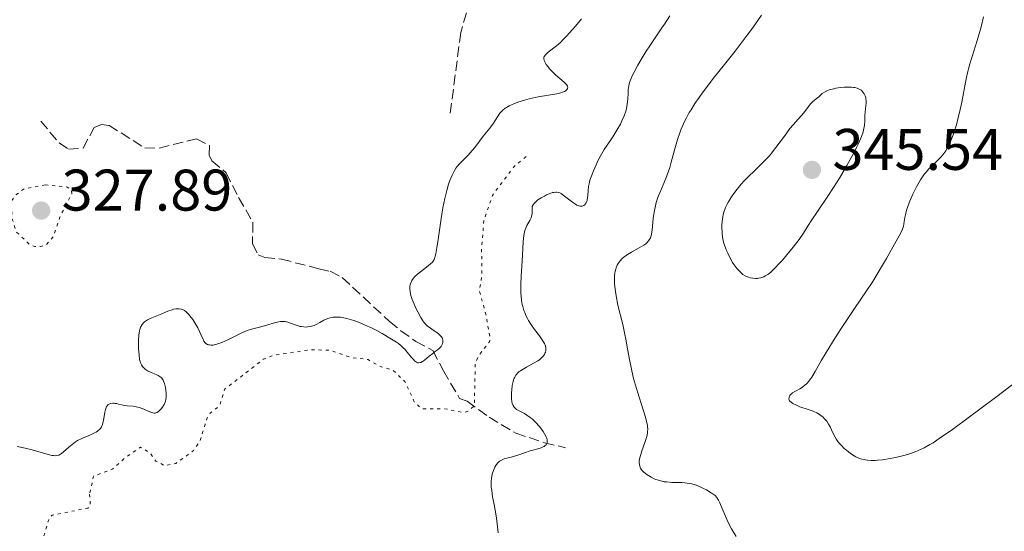
# Model space of a CAD drawing. Units: metres. Extents: x 625458 to 628936, y 4676349 to 4678721.
# Drawn here: x 626493 to 626661, y 4677264 to 4677352 of the extents above; entities that cross this region are included whole.
import ezdxf

# ---------------------------------------------------------------- set-up
doc = ezdxf.new("R2010")
doc.units = ezdxf.units.M
doc.header["$MEASUREMENT"] = 0
doc.linetypes.add('DGN Style 3', pattern=[2.435891, 1.739922, -0.695969])
doc.linetypes.add('DGN Style 5', pattern=[1.217945, 0.521977, -0.695969])
for name, color, linetype, lineweight in [('Barranco lineal', 142, 'DGN Style 3', 13), ('Cota de punto acotado terreno', 7, 'Continuous', 0), ('Curva de nivel auxiliar', 30, 'DGN Style 5', 0), ('Curva de nivel intermedia', 30, 'Continuous', 0), ('Punto acotado terreno (símbolo)', 7, 'Continuous', 0)]:
    doc.layers.add(name, color=color, linetype=linetype, lineweight=lineweight)
doc.styles.add('Style-Arial', font='arial.ttf')

# ---------------------------------------------------------------- blocks, each defined once
blk = doc.blocks.new('5PATER')
at = {"layer": 'Punto acotado terreno (símbolo)', "linetype": 'Continuous', "lineweight": 0}
h = blk.add_hatch(color=51, dxfattribs=at)
edge = h.paths.add_edge_path()
edge.add_ellipse((0, 0), major_axis=(-0.11, -0.111), ratio=0.999422, start_angle=0, end_angle=360)

msp = doc.modelspace()

# ---------------------------------------------------------------- linework, layer by layer
at = {"layer": 'Barranco lineal', "color": 142, "linetype": 'DGN Style 3', "lineweight": 13}
for points in [[(626618.13, 4677421.34, 323.68), (626617.46, 4677415.95, 324.04), (626608.95, 4677406.03, 324.64), (626598.44, 4677399.71, 325.15), (626594.05, 4677395.94, 325.16), (626586.66, 4677380.5, 325.16), (626583.53, 4677374.34, 325.9), (626580.15, 4677367.92, 326.27), (626574.31, 4677363.25, 326.27), (626569.86, 4677355.07, 326.8), (626568.2, 4677349.35, 327.23), (626566.37, 4677335.31, 327.38)], [(626496.45, 4677334.2, 325.85), (626499.58, 4677330.48, 325.85), (626501.18, 4677329.39, 325.85), (626503.69, 4677329.56, 325.85), (626505.57, 4677333.12, 325.85), (626506.83, 4677333.62, 325.85), (626508.11, 4677333.48, 325.85), (626514.21, 4677329.61, 326.22), (626516.7, 4677329.59, 326.22), (626523.08, 4677331.19, 326.22), (626525.28, 4677330.01, 326.22), (626525.2, 4677328.36, 326.6), (626525.69, 4677327.42, 326.6), (626528.11, 4677325.39, 326.97), (626530.24, 4677321.14, 327.34), (626532.7, 4677316.89, 327.34), (626532.6, 4677313.23, 327.34), (626533.59, 4677311.34, 327.71), (626534.71, 4677310.88, 327.71), (626537.57, 4677310.61, 328.09), (626543.96, 4677308.97, 328.83), (626545.87, 4677308.53, 328.83), (626547.95, 4677307.45, 328.46), (626556.03, 4677299.96, 329.58), (626557.97, 4677298.37, 329.59), (626560.53, 4677296.54, 329.58), (626563.42, 4677294.99, 330.32), (626565.23, 4677291.53, 331.81), (626568.01, 4677286.81, 331.81), (626569.29, 4677286.35, 331.81), (626573.04, 4677283.57, 333.61), (626577.6, 4677280.87, 334.01), (626582.49, 4677279.22, 334.88), (626586.11, 4677278.37, 335.91)]]:
    msp.add_polyline3d(points, dxfattribs=at)
at = {"layer": 'Curva de nivel auxiliar', "color": 30, "linetype": 'DGN Style 5', "lineweight": 0, "flags": 128}
for points, elevation in [([(626579.38, 4677328.15), (626577.32, 4677326.44), (626573.61, 4677321.51), (626572.14, 4677317.1), (626571.77, 4677312.41), (626571.83, 4677307.9), (626571.38, 4677305.22), (626572.5, 4677301.21), (626573.22, 4677297.13), (626573.09, 4677296.46), (626571.37, 4677294.26), (626570.7, 4677292.8), (626570.52, 4677285.49), (626569.55, 4677284.67), (626568.6, 4677284.35), (626565.49, 4677285.04), (626561.51, 4677285.01), (626560.26, 4677286.24), (626558.65, 4677289.69), (626556.61, 4677291.61), (626554.28, 4677292.34), (626552.37, 4677293.43), (626549.42, 4677293.81), (626546, 4677295.02), (626542.53, 4677295.13), (626536.07, 4677294.13), (626534.47, 4677293.48), (626527.9, 4677288.41), (626526.99, 4677285.53), (626525.36, 4677284.25), (626524.88, 4677283.49), (626523.64, 4677279.47), (626522.53, 4677277.88), (626519.51, 4677275.66), (626517.6, 4677275.3), (626516.09, 4677276.09), (626515.1, 4677277.49), (626513.48, 4677278.49), (626510.76, 4677276.59), (626508.78, 4677274.74), (626505.47, 4677273.49), (626504.78, 4677270.44)], 332.5), ([(626497.19, 4677323.31), (626493.47, 4677322.56), (626491.99, 4677321.41), (626491.4, 4677320.5), (626491.53, 4677317.64), (626492.26, 4677315.24), (626494.52, 4677313.15), (626495.41, 4677312.76), (626496.41, 4677312.76), (626497.44, 4677313.09), (626498.62, 4677314.48), (626499.69, 4677317.79), (626501.75, 4677321.76), (626501.65, 4677322.49), (626500.98, 4677322.93), (626497.19, 4677323.31)], 327.5), ([(626504.78, 4677270.44), (626504.92, 4677268.47), (626504.49, 4677268.06), (626498.39, 4677266.82), (626497.88, 4677266.4), (626496.05, 4677260.04), (626495.97, 4677255.98), (626495.17, 4677253.11), (626495.86, 4677250.44), (626495.96, 4677248.49), (626496.69, 4677246.38), (626497.05, 4677239.03), (626498.87, 4677232.89), (626500.8, 4677231.79), (626502.24, 4677230.26), (626504.48, 4677230.07), (626507.58, 4677228.36), (626508.56, 4677227.58), (626510.8, 4677224.8), (626515.49, 4677221.5), (626520.85, 4677219.76), (626524.25, 4677217.56), (626526.29, 4677214.57), (626528.12, 4677213.13), (626529.59, 4677211.38), (626530.35, 4677208.28), (626531.47, 4677205.49), (626534.36, 4677201.36), (626537.45, 4677198.46), (626538.57, 4677198.14), (626540.53, 4677198.12), (626542.49, 4677197.48), (626545.46, 4677199.09), (626547.6, 4677199.72), (626548.15, 4677201.12), (626547.35, 4677202.34), (626547.38, 4677204.52), (626549.58, 4677206.76), (626550.42, 4677209.5), (626551.51, 4677210.81), (626554.51, 4677216.5), (626557.32, 4677220.46), (626560.53, 4677226.49), (626561.03, 4677229.52), (626561.5, 4677230.05), (626563.01, 4677230.48), (626564.49, 4677231.69), (626565.55, 4677231.61), (626566.05, 4677227.52), (626568.54, 4677225.53), (626570.5, 4677225.37), (626571.48, 4677226.98), (626575.62, 4677226.65), (626575.77, 4677223.86), (626577.47, 4677219.93), (626578.85, 4677218.46), (626580.35, 4677217.59), (626583.82, 4677216.74), (626588.45, 4677217.84), (626589.73, 4677218.65), (626593.47, 4677222.65), (626594.51, 4677222.53), (626595.89, 4677220.48), (626598.16, 4677219.27), (626600.26, 4677219.42), (626602.63, 4677220.39), (626604.21, 4677220.38), (626606.15, 4677219.24), (626607.86, 4677218.89), (626607.91, 4677218.5), (626605.5, 4677216.58), (626600.34, 4677210.49), (626600.43, 4677209.42), (626601.92, 4677205.97), (626602.02, 4677204.49), (626601.08, 4677200.54), (626600.99, 4677197.56), (626599.4, 4677196.49), (626598.96, 4677194.98), (626599.34, 4677193.32), (626599.89, 4677192.86), (626600.77, 4677192.66), (626603.52, 4677193.14), (626605.39, 4677192.42), (626605.69, 4677191.82), (626604.91, 4677188.96), (626605.96, 4677185.98), (626605.44, 4677179.39), (626607.36, 4677173.3), (626608.3, 4677171.3), (626609.5, 4677171.31), (626611.02, 4677172.05), (626612.04, 4677172.11), (626613.51, 4677171.52), (626616.6, 4677169.41), (626617.55, 4677169.2), (626619.44, 4677170.09), (626620.44, 4677171.08), (626620.64, 4677171.73), (626618.69, 4677173.41), (626618.7, 4677174.41)], 332.5)]:
    msp.add_lwpolyline(points, dxfattribs=dict(at, elevation=elevation))
at = {"layer": 'Curva de nivel intermedia', "color": 30, "linetype": 'Continuous', "lineweight": 0, "flags": 128}
for points, elevation in [([(626603.92, 4677352.22), (626603, 4677350.8), (626602.58, 4677350.15), (626601.68, 4677348.81), (626600.5, 4677347.09), (626599.91, 4677346.19), (626599.03, 4677344.74), (626598.47, 4677343.77), (626597.82, 4677342.57), (626597.56, 4677342.05), (626597.26, 4677341.39), (626597.14, 4677341.1), (626596.98, 4677340.57), (626596.9, 4677340.24), (626596.82, 4677339.54), (626596.8, 4677338.93), (626596.76, 4677338.01), (626596.71, 4677337.51), (626596.6, 4677336.73), (626596.51, 4677336.33), (626596.4, 4677335.92), (626596.11, 4677335.08), (626595.75, 4677334.25), (626595.48, 4677333.71), (626594.88, 4677332.65), (626594.17, 4677331.54), (626593.2, 4677330.1), (626592.72, 4677329.34), (626592.03, 4677328.13), (626591.6, 4677327.3), (626591.33, 4677326.75), (626590.87, 4677325.72), (626590.47, 4677324.7)], 335), ([(626619.59, 4677352.29), (626618.03, 4677350.09), (626617, 4677348.68), (626615.07, 4677346.15), (626613.28, 4677343.87), (626611.36, 4677341.49), (626610.52, 4677340.42), (626609.44, 4677338.98), (626608.93, 4677338.26), (626608.21, 4677337.19), (626607.55, 4677336.16), (626607.25, 4677335.66), (626606.77, 4677334.79), (626606.55, 4677334.37), (626606.25, 4677333.72), (626605.83, 4677332.72), (626605.63, 4677332.19), (626605.25, 4677331.04), (626604.69, 4677329.06), (626604.18, 4677327.2), (626603.91, 4677326.29), (626603.49, 4677325), (626603.27, 4677324.41), (626602.81, 4677323.31), (626602.22, 4677321.96), (626601.95, 4677321.3), (626601.72, 4677320.62), (626601.61, 4677320.27), (626601.48, 4677319.73), (626601.26, 4677318.63), (626601.11, 4677317.53), (626600.9, 4677315.58), (626600.8, 4677314.91), (626600.73, 4677314.62), (626600.61, 4677314.23), (626600.42, 4677313.88), (626600.31, 4677313.72), (626600.01, 4677313.41), (626599.83, 4677313.25), (626599.5, 4677313.02), (626598.68, 4677312.54), (626597.37, 4677311.82), (626596.71, 4677311.41), (626596.09, 4677310.95), (626595.81, 4677310.7), (626595.43, 4677310.3), (626595.12, 4677309.86), (626594.94, 4677309.55), (626594.84, 4677309.33), (626594.68, 4677308.88), (626594.59, 4677308.52), (626594.54, 4677308.27), (626594.47, 4677307.76), (626594.45, 4677306.93), (626594.47, 4677306.35), (626594.51, 4677305.94), (626594.62, 4677305.1), (626594.74, 4677304.35), (626595.07, 4677302.76), (626595.88, 4677299.42), (626596.26, 4677297.74), (626596.42, 4677296.91), (626596.72, 4677295.3), (626597.1, 4677293.16), (626597.31, 4677292.08)], 340), ([(626624.56, 4677287.45), (626624.66, 4677287.55), (626624.89, 4677287.73), (626625.28, 4677287.98), (626626.14, 4677288.44), (626626.43, 4677288.62), (626626.95, 4677289), (626627.4, 4677289.42), (626627.68, 4677289.73), (626627.85, 4677289.95), (626628.18, 4677290.43), (626628.77, 4677291.42), (626629.85, 4677293.33), (626630.63, 4677294.65), (626632.19, 4677297.14), (626633.35, 4677298.94), (626635.48, 4677302.16), (626637.56, 4677305.18), (626638.6, 4677306.79), (626639.95, 4677309.03), (626640.93, 4677310.7), (626642.63, 4677313.69), (626643.39, 4677315.12), (626643.68, 4677315.74), (626643.8, 4677316.06), (626643.86, 4677316.25), (626643.93, 4677316.6), (626643.99, 4677317.04), (626644.1, 4677317.74), (626644.19, 4677318.18), (626644.4, 4677318.97), (626644.55, 4677319.44), (626644.9, 4677320.4), (626645.11, 4677320.92), (626645.47, 4677321.74), (626646.08, 4677322.99), (626646.52, 4677323.79), (626646.75, 4677324.17), (626647.11, 4677324.7), (626647.47, 4677325.19), (626647.72, 4677325.49), (626648.2, 4677326.03), (626648.69, 4677326.52), (626649.62, 4677327.4), (626650.26, 4677328.06), (626650.55, 4677328.41), (626650.73, 4677328.64), (626651.08, 4677329.15), (626651.55, 4677329.97), (626651.83, 4677330.56), (626652.01, 4677330.98), (626652.36, 4677331.88), (626652.54, 4677332.43), (626652.89, 4677333.59), (626653.22, 4677334.84), (626653.43, 4677335.69), (626653.81, 4677337.45), (626654.57, 4677341.42), (626654.85, 4677342.71), (626655.02, 4677343.36), (626655.19, 4677343.99), (626655.57, 4677345.27), (626656.44, 4677347.99), (626656.89, 4677349.52), (626657.11, 4677350.34), (626657.54, 4677352.06)], 340), ([(626588.85, 4677351.69), (626587.79, 4677350.43), (626587.3, 4677349.85), (626586.28, 4677348.72), (626585.67, 4677348.1), (626585.28, 4677347.73), (626584.56, 4677347.09), (626583.14, 4677345.97), (626582.8, 4677345.67), (626582.67, 4677345.52), (626582.48, 4677345.24), (626582.43, 4677345.1), (626582.4, 4677344.9), (626582.45, 4677344.59), (626582.5, 4677344.44), (626582.67, 4677344.12), (626582.8, 4677343.91), (626583.13, 4677343.46), (626583.39, 4677343.15), (626583.97, 4677342.52), (626584.44, 4677342.08), (626585.12, 4677341.49), (626585.89, 4677340.85), (626586.18, 4677340.58), (626586.28, 4677340.44), (626586.43, 4677340.19), (626586.48, 4677339.95), (626586.46, 4677339.81), (626586.43, 4677339.71), (626586.3, 4677339.54), (626586.2, 4677339.45), (626585.93, 4677339.28), (626585.57, 4677339.13), (626585.28, 4677339.04), (626584.6, 4677338.88), (626581.46, 4677338.36), (626580.41, 4677338.14), (626579.88, 4677338.01), (626579.09, 4677337.8), (626577.94, 4677337.43), (626577.28, 4677337.18), (626576.97, 4677337.05), (626576.5, 4677336.82), (626576.04, 4677336.55), (626575.82, 4677336.4), (626575.39, 4677336.06), (626575.17, 4677335.87), (626574.86, 4677335.55), (626574.49, 4677334.91), (626573.79, 4677333.84), (626573.15, 4677332.98), (626572.06, 4677331.66), (626571.41, 4677330.79), (626570.6, 4677329.7), (626570.17, 4677329.16), (626569.43, 4677328.34), (626568.43, 4677327.33), (626568, 4677326.89), (626567.56, 4677326.39), (626567.38, 4677326.15), (626567.13, 4677325.76), (626566.76, 4677324.99), (626566.36, 4677324.03), (626566.14, 4677323.42), (626565.81, 4677322.32), (626565.48, 4677320.97), (626565.32, 4677320.2), (626565.16, 4677319.36), (626564.86, 4677317.55), (626564.35, 4677313.97), (626564.13, 4677312.53), (626563.94, 4677311.49), (626563.84, 4677311.11), (626563.78, 4677310.89), (626563.64, 4677310.54), (626563.47, 4677310.26), (626563.35, 4677310.11), (626563.04, 4677309.81), (626562.36, 4677309.26), (626561.31, 4677308.46), (626560.84, 4677308.06), (626560.32, 4677307.57), (626560.11, 4677307.33)], 330), ([(626620.18, 4677327.48), (626619.39, 4677326.69), (626618.22, 4677325.56), (626617.57, 4677324.93), (626616.63, 4677323.97), (626616.14, 4677323.44), (626615.42, 4677322.58), (626614.71, 4677321.62), (626614.37, 4677321.11), (626613.95, 4677320.39), (626613.75, 4677320.01), (626613.47, 4677319.42), (626613.1, 4677318.49), (626612.93, 4677317.53), (626612.87, 4677316.93), (626612.84, 4677316.55), (626612.83, 4677315.82), (626612.85, 4677315.31), (626612.87, 4677314.99), (626612.95, 4677314.38), (626613.13, 4677313.53), (626613.28, 4677313.02), (626613.62, 4677312.09), (626613.83, 4677311.62), (626614.24, 4677310.77), (626614.66, 4677310.05), (626614.93, 4677309.63), (626615.44, 4677308.96), (626615.93, 4677308.41), (626616.23, 4677308.15), (626616.43, 4677308.01), (626616.8, 4677307.78), (626617.18, 4677307.6), (626617.38, 4677307.53), (626617.68, 4677307.43), (626618.13, 4677307.34), (626618.59, 4677307.31), (626618.89, 4677307.32), (626619.08, 4677307.34), (626619.46, 4677307.41), (626619.81, 4677307.52), (626619.98, 4677307.59), (626620.24, 4677307.73), (626620.67, 4677308.01), (626621.11, 4677308.35), (626621.37, 4677308.58), (626621.82, 4677309.01), (626622.69, 4677309.92), (626623.16, 4677310.45), (626624.2, 4677311.67), (626624.98, 4677312.63), (626626.01, 4677313.97), (626626.75, 4677315.03), (626627.58, 4677316.37), (626628.1, 4677317.18), (626629.15, 4677318.74), (626630.94, 4677321.37), (626631.92, 4677322.88), (626632.92, 4677324.47), (626634.18, 4677326.6), (626634.76, 4677327.63), (626635.53, 4677329.05), (626635.85, 4677329.7), (626636.14, 4677330.29), (626636.58, 4677331.3), (626636.89, 4677332.15), (626637.03, 4677332.63), (626637.1, 4677332.92), (626637.2, 4677333.46), (626637.27, 4677334.26), (626637.28, 4677335.2), (626637.3, 4677335.66), (626637.36, 4677336.35), (626637.46, 4677337.25), (626637.48, 4677337.66), (626637.45, 4677338.03), (626637.42, 4677338.2), (626637.32, 4677338.53), (626637.22, 4677338.73), (626637.15, 4677338.86), (626636.97, 4677339.12), (626636.74, 4677339.36), (626636.6, 4677339.47), (626636.37, 4677339.63), (626636.08, 4677339.77), (626635.92, 4677339.83), (626635.55, 4677339.93), (626635.34, 4677339.97), (626634.99, 4677340.01), (626634.6, 4677340.02), (626633.73, 4677340), (626633.12, 4677339.94), (626632.31, 4677339.82), (626631.93, 4677339.74), (626631.16, 4677339.53), (626630.85, 4677339.42), (626630.34, 4677339.17), (626629.97, 4677338.9), (626629.39, 4677338.37), (626628.96, 4677338.02), (626628.32, 4677337.49)], 345), ([(626628.32, 4677337.49), (626627.99, 4677337.16), (626627.49, 4677336.53), (626626.79, 4677335.59), (626626.43, 4677335.14), (626625.86, 4677334.53), (626624.98, 4677333.59), (626624.45, 4677332.94), (626623.5, 4677331.66), (626622.07, 4677329.68), (626621.32, 4677328.73), (626620.94, 4677328.29), (626620.18, 4677327.48)], 345), ([(626590.47, 4677324.7), (626590.28, 4677324.1), (626590.18, 4677323.73), (626590.04, 4677323.03), (626589.95, 4677322.32), (626589.9, 4677321.48), (626589.87, 4677321.11), (626589.79, 4677320.68), (626589.73, 4677320.48), (626589.62, 4677320.23), (626589.47, 4677320.01), (626589.39, 4677319.92), (626589.21, 4677319.78), (626589.11, 4677319.72), (626588.94, 4677319.67), (626588.74, 4677319.65), (626588.63, 4677319.66), (626588.39, 4677319.71), (626588.26, 4677319.76), (626588.04, 4677319.86), (626587.81, 4677319.99), (626587.29, 4677320.34), (626585.72, 4677321.56), (626585.34, 4677321.82), (626585.16, 4677321.92), (626584.89, 4677322.02), (626584.6, 4677322.07), (626584.45, 4677322.07), (626584.1, 4677322.02), (626583.9, 4677321.98), (626583.57, 4677321.87), (626582.87, 4677321.58), (626582.5, 4677321.4), (626581.93, 4677321.08), (626581.39, 4677320.72), (626581.15, 4677320.52), (626580.85, 4677320.26), (626580.73, 4677320.12), (626580.56, 4677319.91), (626580.39, 4677319.59), (626580.43, 4677318.94), (626580.41, 4677318.57), (626580.38, 4677318.34), (626580.3, 4677317.94), (626580.22, 4677317.67), (626580.01, 4677317.19), (626579.52, 4677316.35), (626579.3, 4677315.9), (626579.17, 4677315.52), (626579.1, 4677315.24), (626578.99, 4677314.63), (626578.89, 4677313.61), (626578.76, 4677311.31), (626578.53, 4677307.61), (626578.48, 4677306.39), (626578.47, 4677305.8), (626578.49, 4677304.78), (626578.52, 4677304.28), (626578.6, 4677303.55), (626578.72, 4677302.84), (626578.8, 4677302.49), (626579.01, 4677301.8), (626579.13, 4677301.46), (626579.35, 4677300.96), (626579.6, 4677300.46), (626579.79, 4677300.13), (626580.19, 4677299.48), (626580.83, 4677298.57), (626581.64, 4677297.48), (626581.98, 4677297.01), (626582.19, 4677296.7), (626582.49, 4677296.16), (626582.67, 4677295.71), (626582.73, 4677295.45), (626582.74, 4677295.28), (626582.72, 4677294.97), (626582.66, 4677294.67), (626582.6, 4677294.52), (626582.49, 4677294.29), (626582.23, 4677293.95), (626581.87, 4677293.6), (626581.64, 4677293.42), (626581.37, 4677293.24), (626580.77, 4677292.88), (626579.45, 4677292.15), (626578.85, 4677291.8), (626578.39, 4677291.52), (626578.2, 4677291.37), (626577.93, 4677291.14), (626577.71, 4677290.89), (626577.6, 4677290.76), (626577.43, 4677290.45), (626577.35, 4677290.28), (626577.24, 4677290), (626577.15, 4677289.69), (626577, 4677288.99), (626576.91, 4677288.24), (626576.87, 4677287.73), (626576.86, 4677287.1), (626576.88, 4677286.8), (626576.95, 4677286.23)], 335), ([(626560.11, 4677307.33), (626559.87, 4677306.97), (626559.77, 4677306.78), (626559.62, 4677306.4), (626559.53, 4677306.04), (626559.51, 4677305.85), (626559.5, 4677305.54), (626559.55, 4677305.01), (626559.68, 4677304.41), (626559.78, 4677304.07), (626559.91, 4677303.7), (626560.23, 4677302.92), (626560.6, 4677302.11), (626560.86, 4677301.58), (626561.38, 4677300.64), (626561.74, 4677300.07), (626561.91, 4677299.84), (626562.25, 4677299.43), (626562.49, 4677299.2), (626563.02, 4677298.78), (626563.48, 4677298.47), (626564.1, 4677298.05), (626564.4, 4677297.83), (626564.76, 4677297.49), (626564.91, 4677297.31), (626565.01, 4677297.13), (626565.07, 4677297.01), (626565.13, 4677296.76), (626565.14, 4677296.63), (626565.12, 4677296.38), (626565.07, 4677296.14), (626565.01, 4677295.99), (626564.84, 4677295.7), (626564.73, 4677295.56), (626564.47, 4677295.29), (626564.15, 4677295.04), (626563.68, 4677294.69), (626563.43, 4677294.5), (626562.82, 4677294), (626562.03, 4677293.35), (626561.67, 4677293.1), (626561.38, 4677292.95), (626561.25, 4677292.91), (626561.06, 4677292.88), (626560.87, 4677292.9), (626560.77, 4677292.93), (626560.63, 4677292.99), (626560.32, 4677293.22), (626560.16, 4677293.38), (626559.81, 4677293.78), (626559.04, 4677294.73), (626558.64, 4677295.2), (626558.43, 4677295.41), (626558.01, 4677295.8), (626557.54, 4677296.17), (626557.2, 4677296.41), (626556.38, 4677296.94), (626554.8, 4677297.87), (626553.86, 4677298.38), (626552.82, 4677298.9), (626552.26, 4677299.15), (626551.24, 4677299.6), (626550.71, 4677299.81), (626549.92, 4677300.1), (626549.13, 4677300.34), (626548.75, 4677300.45), (626548.01, 4677300.61), (626547.66, 4677300.66), (626547.16, 4677300.71), (626546.7, 4677300.7), (626546.41, 4677300.68), (626545.88, 4677300.58), (626545.64, 4677300.51), (626545.19, 4677300.34), (626544.79, 4677300.15), (626544.11, 4677299.77), (626543.49, 4677299.44), (626543.13, 4677299.29), (626542.91, 4677299.21), (626542.48, 4677299.09), (626542.03, 4677299.02), (626541.79, 4677299), (626541.41, 4677299.01), (626541, 4677299.07), (626540.78, 4677299.12), (626540.07, 4677299.33), (626539.09, 4677299.68), (626538.64, 4677299.82), (626538.22, 4677299.92), (626538.03, 4677299.95), (626537.64, 4677299.97), (626537.39, 4677299.96), (626536.84, 4677299.86), (626536.14, 4677299.67), (626535.05, 4677299.34), (626534.45, 4677299.16), (626533.82, 4677299), (626532.93, 4677298.77), (626532.45, 4677298.64), (626531.71, 4677298.39), (626531.33, 4677298.24)], 330), ([(626531.33, 4677298.24), (626530.93, 4677298.07), (626530.12, 4677297.69), (626528.52, 4677296.89), (626527.8, 4677296.55), (626527.48, 4677296.4), (626526.89, 4677296.17), (626526.37, 4677296.02), (626526.07, 4677295.95), (626525.89, 4677295.92), (626525.55, 4677295.9), (626525.25, 4677295.93), (626525.12, 4677295.96), (626524.93, 4677296.03), (626524.67, 4677296.2), (626524.55, 4677296.31), (626524.33, 4677296.6), (626524.22, 4677296.79), (626524.01, 4677297.21), (626523.54, 4677298.26), (626523.26, 4677298.84), (626522.76, 4677299.72), (626522.4, 4677300.28), (626521.92, 4677300.93), (626521.7, 4677301.2), (626521.54, 4677301.37), (626521.25, 4677301.65), (626520.98, 4677301.84), (626520.8, 4677301.93), (626520.45, 4677302.05), (626520.07, 4677302.12), (626519.86, 4677302.13), (626519.51, 4677302.1), (626519.12, 4677302.03), (626518.9, 4677301.96), (626518.18, 4677301.69), (626517.1, 4677301.24), (626516.57, 4677301.02), (626515.12, 4677300.47), (626514.69, 4677300.25), (626514.49, 4677300.13), (626514.15, 4677299.87), (626514, 4677299.72), (626513.78, 4677299.46), (626513.59, 4677299.15), (626513.51, 4677298.98), (626513.36, 4677298.59), (626513.3, 4677298.37), (626513.23, 4677298.02), (626513.17, 4677297.62), (626513.12, 4677296.76), (626513.12, 4677295.86), (626513.15, 4677295.27), (626513.23, 4677294.24), (626513.33, 4677293.44), (626513.42, 4677293.08), (626513.48, 4677292.88), (626513.64, 4677292.56), (626513.85, 4677292.24), (626513.98, 4677292.08), (626514.22, 4677291.85), (626514.51, 4677291.64), (626514.68, 4677291.53), (626515.28, 4677291.24), (626516.14, 4677290.88), (626516.53, 4677290.69), (626516.82, 4677290.51), (626516.94, 4677290.41), (626517.11, 4677290.24), (626517.33, 4677289.94), (626517.42, 4677289.77), (626517.59, 4677289.35), (626517.72, 4677288.89), (626517.77, 4677288.64), (626517.84, 4677288.24), (626517.89, 4677287.61), (626517.89, 4677287.18), (626517.87, 4677286.97), (626517.82, 4677286.65), (626517.74, 4677286.35), (626517.68, 4677286.15), (626517.52, 4677285.78), (626517.23, 4677285.28), (626517.02, 4677284.99), (626516.87, 4677284.82), (626516.58, 4677284.56), (626516.41, 4677284.45), (626516.31, 4677284.4), (626516.1, 4677284.32), (626516, 4677284.3), (626515.79, 4677284.3), (626515.57, 4677284.33), (626515.1, 4677284.48), (626513.77, 4677285.05), (626513.27, 4677285.23), (626513.01, 4677285.3), (626512.75, 4677285.36), (626512.22, 4677285.45), (626511.22, 4677285.54), (626510.79, 4677285.59), (626510.26, 4677285.69)], 330), ([(626597.31, 4677292.08), (626597.68, 4677290.44), (626597.9, 4677289.61), (626598.4, 4677287.93), (626599.39, 4677284.85), (626599.77, 4677283.6), (626600.02, 4677282.62), (626600.1, 4677282.21), (626600.13, 4677281.96), (626600.16, 4677281.52), (626600.14, 4677281.11), (626600.11, 4677280.84), (626599.99, 4677280.3), (626599.67, 4677279.26), (626599.17, 4677277.84), (626598.96, 4677277.21), (626598.76, 4677276.45), (626598.7, 4677276.06), (626598.69, 4677275.83), (626598.73, 4677275.42), (626598.84, 4677275.06), (626598.93, 4677274.88), (626599.11, 4677274.61), (626599.35, 4677274.33), (626599.5, 4677274.19), (626599.98, 4677273.8), (626600.26, 4677273.6), (626600.73, 4677273.32), (626601.25, 4677273.06), (626601.52, 4677272.95), (626601.79, 4677272.85), (626602.37, 4677272.68), (626602.98, 4677272.56), (626603.4, 4677272.51), (626604.29, 4677272.44), (626604.99, 4677272.43), (626605.97, 4677272.4), (626606.48, 4677272.37), (626607.27, 4677272.26), (626607.68, 4677272.18), (626608.09, 4677272.06), (626608.91, 4677271.77), (626609.69, 4677271.42), (626610.18, 4677271.17), (626611.01, 4677270.68), (626611.48, 4677270.34), (626611.67, 4677270.18), (626611.98, 4677269.83), (626612.16, 4677269.57), (626612.27, 4677269.38), (626612.49, 4677268.93), (626612.9, 4677267.95), (626613.54, 4677266.39), (626613.9, 4677265.6), (626614.49, 4677264.49), (626615.28, 4677263.18)], 340), ([(626662.94, 4677289.54), (626659.79, 4677287.12), (626656.89, 4677284.94), (626655.14, 4677283.64), (626652.21, 4677281.51), (626649.95, 4677279.92), (626648.91, 4677279.23), (626648.35, 4677278.89), (626647.37, 4677278.36), (626646.38, 4677277.9), (626645.85, 4677277.69), (626645.03, 4677277.39), (626644.15, 4677277.11), (626643.69, 4677276.98), (626642.22, 4677276.64), (626641.56, 4677276.51), (626640.28, 4677276.32), (626639.42, 4677276.23), (626639.03, 4677276.2), (626638.33, 4677276.19), (626637.72, 4677276.22), (626637.37, 4677276.27), (626636.74, 4677276.4), (626636.32, 4677276.53), (626636.12, 4677276.61), (626635.72, 4677276.81), (626635.44, 4677276.97), (626634.83, 4677277.38), (626634.12, 4677277.93), (626633.74, 4677278.25), (626633.18, 4677278.81), (626632.82, 4677279.22), (626632.65, 4677279.44), (626632.42, 4677279.78), (626632.2, 4677280.15), (626631.81, 4677280.91), (626631.32, 4677281.93), (626631.06, 4677282.42), (626630.76, 4677282.88), (626630.6, 4677283.09), (626630.33, 4677283.39), (626630.13, 4677283.57), (626629.72, 4677283.9), (626629.5, 4677284.05), (626629.03, 4677284.32), (626628.56, 4677284.55), (626628.23, 4677284.69), (626627.58, 4677284.92), (626626.15, 4677285.38), (626625.45, 4677285.68), (626624.97, 4677285.94), (626624.73, 4677286.1), (626624.36, 4677286.37), (626624.32, 4677286.49), (626624.29, 4677286.72), (626624.3, 4677286.93), (626624.33, 4677287.06), (626624.44, 4677287.29), (626624.56, 4677287.45)], 340), ([(626510.26, 4677285.69), (626509.7, 4677285.84), (626509.46, 4677285.9), (626509.15, 4677285.95), (626508.99, 4677285.96), (626508.76, 4677285.96), (626508.42, 4677285.91), (626508.12, 4677285.81), (626507.97, 4677285.73), (626507.78, 4677285.55), (626507.61, 4677285.28), (626507.54, 4677285.1), (626507.48, 4677284.9), (626507.38, 4677284.42), (626507.22, 4677283.34), (626507.12, 4677282.81), (626507.01, 4677282.38), (626506.93, 4677282.19), (626506.8, 4677281.91), (626506.62, 4677281.66), (626506.52, 4677281.54), (626506.27, 4677281.31), (626506.13, 4677281.2), (626505.88, 4677281.04), (626505.6, 4677280.89), (626504.95, 4677280.59), (626503.46, 4677279.96), (626502.74, 4677279.59), (626502.4, 4677279.39), (626501.78, 4677278.94), (626501.23, 4677278.49), (626500.32, 4677277.65), (626499.98, 4677277.36), (626499.8, 4677277.24), (626499.52, 4677277.1), (626499.2, 4677277.02), (626499.02, 4677277), (626498.6, 4677277.01), (626498.35, 4677277.05), (626497.93, 4677277.13), (626496.88, 4677277.43), (626494.98, 4677277.98), (626493.79, 4677278.29), (626492.42, 4677278.58)], 330), ([(626576.95, 4677286.23), (626577, 4677285.98), (626577.11, 4677285.69), (626577.17, 4677285.56), (626577.32, 4677285.32), (626577.45, 4677285.18), (626577.74, 4677284.92), (626577.94, 4677284.8), (626578.39, 4677284.55), (626579.1, 4677284.19), (626579.48, 4677283.96), (626580.09, 4677283.55), (626580.4, 4677283.29), (626581.02, 4677282.7), (626581.6, 4677282.05), (626581.84, 4677281.75), (626582.27, 4677281.16), (626582.54, 4677280.74), (626582.8, 4677280.22), (626582.89, 4677279.98), (626582.98, 4677279.66), (626582.99, 4677279.36), (626582.97, 4677279.23), (626582.88, 4677278.98), (626582.8, 4677278.87), (626582.65, 4677278.72), (626582.46, 4677278.58), (626582.31, 4677278.5), (626581.97, 4677278.36), (626581.37, 4677278.17), (626580.5, 4677277.94), (626580.06, 4677277.82), (626579.12, 4677277.52), (626577.96, 4677277.1), (626577.39, 4677276.92), (626576.82, 4677276.78), (626576.09, 4677276.6), (626575.74, 4677276.5), (626575.26, 4677276.31), (626575.04, 4677276.18), (626574.84, 4677276.04), (626574.71, 4677275.93), (626574.49, 4677275.7), (626574.2, 4677275.31), (626574.04, 4677275.03), (626573.78, 4677274.46), (626573.59, 4677273.83), (626573.5, 4677273.42), (626573.47, 4677273.15), (626573.42, 4677272.58), (626573.42, 4677271.97), (626573.43, 4677271.63), (626573.49, 4677271.05), (626573.64, 4677269.98), (626573.89, 4677268.64), (626574.25, 4677266.73), (626574.39, 4677265.88), (626574.5, 4677264.86), (626574.59, 4677263.8)], 335)]:
    msp.add_lwpolyline(points, dxfattribs=dict(at, elevation=elevation))

# ---------------------------------------------------------------- block references
at = {"layer": 'Punto acotado terreno (símbolo)', "color": 7, "linetype": 'Continuous', "lineweight": 0, "xscale": 10, "yscale": 10, "zscale": 10}
for p in [(626628.22, 4677325.87, 345.54), (626496.51, 4677318.91, 327.89)]:
    msp.add_blockref('5PATER', p, dxfattribs=at)

# ---------------------------------------------------------------- texts
at = {"layer": 'Cota de punto acotado terreno', "color": 7, "linetype": 'Continuous', "lineweight": 0, "style": 'Style-Arial'}
for s, p in [('345.54', (626631.72, 4677325.87, 345.54)), ('327.89', (626500.01, 4677318.91, 327.89))]:
    msp.add_text(s, height=7, dxfattribs=at).set_placement(p)

doc.saveas('drawing.dxf')
